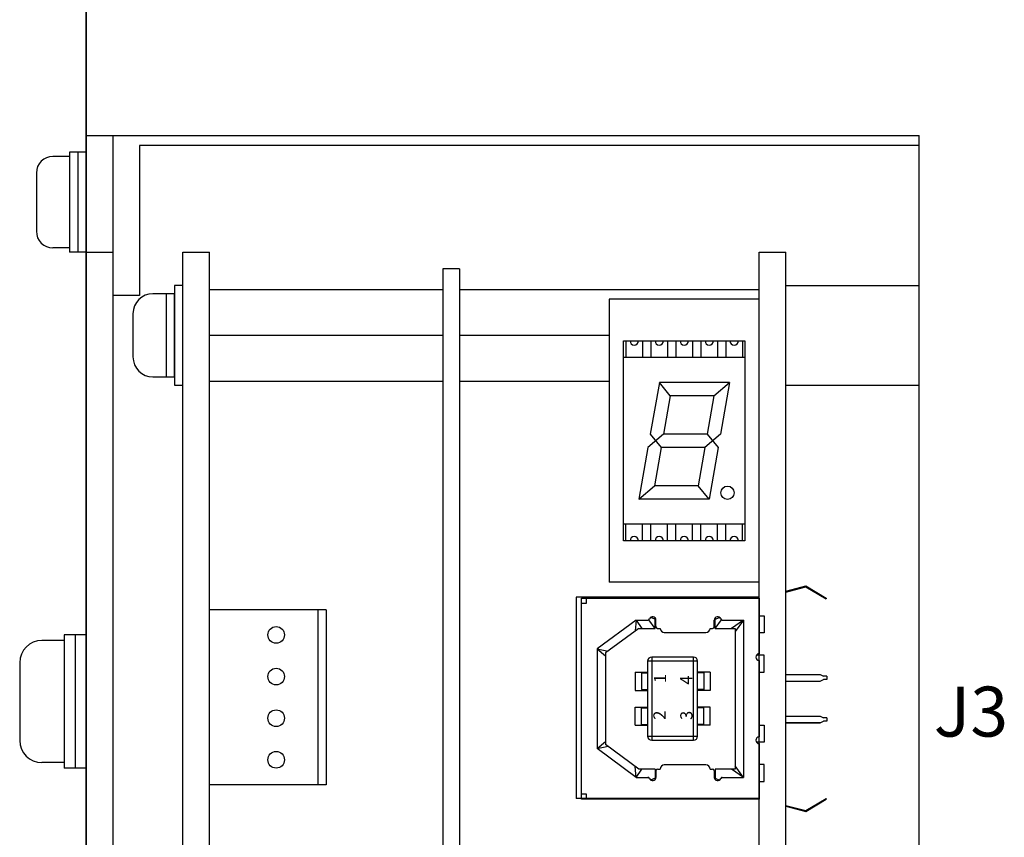
# Model space of a CAD drawing. Extents: x -2232 to -1094, y 963 to 1628.
# Drawn here: x -1833 to -1774, y 1368 to 1417 of the extents above; entities that cross this region are included whole.
import ezdxf
from ezdxf.enums import TextEntityAlignment as Align

# ---------------------------------------------------------------- set-up
doc = ezdxf.new("R2010")
doc.units = 0
doc.layers.get('0').update_dxf_attribs({"linetype": 'CONTINUOUS'})
doc.styles.add('MSｺﾞｼｯｸ', font='MS Gothic.ttf')
doc.styles.get("Standard").update_dxf_attribs({"font": 'MS Gothic.ttf'})

msp = doc.modelspace()

# ---------------------------------------------------------------- linework, layer by layer
for p, q in [((-1829.008, 1244.347), (-1829.008, 1608.347)), ((-1829.008, 1440.347), (-1829.008, 1410.347)), ((-1829.008, 1410.347), (-1779.008, 1410.347)), ((-1829.008, 1410.347), (-1829.008, 1244.347)), ((-1829.008, 1410.347), (-1827.408, 1410.347)), ((-1827.408, 1410.347), (-1827.408, 1244.347)), ((-1779.008, 1279.347), (-1779.008, 1410.347)), ((-1779.008, 1409.747), (-1825.808, 1409.747)), ((-1825.808, 1409.747), (-1825.808, 1400.747)), ((-1779.008, 1245.947), (-1779.008, 1409.747)), ((-1830.008, 1409.097), (-1831.008, 1409.097)), ((-1830.008, 1409.347), (-1830.008, 1403.347)), ((-1829.008, 1409.347), (-1830.008, 1409.347)), ((-1829.508, 1409.347), (-1829.508, 1403.347)), ((-1829.008, 1409.347), (-1829.008, 1403.347)), ((-1832.008, 1408.097), (-1832.008, 1404.597)), ((-1830.008, 1403.597), (-1831.008, 1403.597)), ((-1829.008, 1403.347), (-1830.008, 1403.347)), ((-1829.008, 1403.347), (-1827.408, 1403.347)), ((-1823.208, 1253.347), (-1823.208, 1403.347)), ((-1823.208, 1403.347), (-1821.608, 1403.347)), ((-1821.608, 1253.347), (-1821.608, 1403.347)), ((-1788.608, 1253.347), (-1788.608, 1403.347)), ((-1788.608, 1403.347), (-1787.008, 1403.347)), ((-1787.008, 1253.347), (-1787.008, 1403.347)), ((-1807.608, 1402.347), (-1807.608, 1254.347)), ((-1806.608, 1402.347), (-1807.608, 1402.347)), ((-1806.608, 1402.347), (-1806.608, 1254.347)), ((-1787.008, 1395.347), (-1787.008, 1401.347)), ((-1787.008, 1401.347), (-1779.008, 1401.347)), ((-1825.808, 1400.747), (-1827.408, 1400.747)), ((-1824.208, 1400.847), (-1825.008, 1400.847)), ((-1821.608, 1401.097), (-1807.608, 1401.097)), ((-1806.608, 1401.097), (-1788.608, 1401.097)), ((-1797.608, 1400.509), (-1797.608, 1383.509)), ((-1788.608, 1400.509), (-1797.608, 1400.509)), ((-1788.608, 1383.509), (-1788.608, 1400.509)), ((-1826.208, 1399.647), (-1826.208, 1397.047)), ((-1821.608, 1398.347), (-1807.608, 1398.347)), ((-1806.608, 1398.347), (-1797.608, 1398.347)), ((-1796.758, 1398.009), (-1789.458, 1398.009)), ((-1796.758, 1386.009), (-1796.758, 1398.009)), ((-1789.458, 1398.009), (-1789.458, 1386.009)), ((-1825.008, 1395.847), (-1824.208, 1395.847)), ((-1821.608, 1395.597), (-1807.608, 1395.597)), ((-1806.608, 1395.597), (-1797.608, 1395.597)), ((-1794.601, 1395.509), (-1795.147, 1392.409)), ((-1793.942, 1394.709), (-1794.601, 1395.509)), ((-1791.322, 1394.709), (-1790.381, 1395.509)), ((-1790.381, 1395.509), (-1790.927, 1392.409)), ((-1787.008, 1395.347), (-1779.008, 1395.347)), ((-1793.942, 1394.709), (-1794.347, 1392.409)), ((-1791.322, 1394.709), (-1791.727, 1392.409)), ((-1794.347, 1392.409), (-1795.288, 1391.609)), ((-1795.147, 1392.409), (-1794.488, 1391.609)), ((-1790.927, 1392.409), (-1791.868, 1391.609)), ((-1791.727, 1392.409), (-1791.068, 1391.609)), ((-1795.288, 1391.609), (-1795.835, 1388.509)), ((-1794.488, 1391.609), (-1794.894, 1389.309)), ((-1791.868, 1391.609), (-1792.274, 1389.309)), ((-1791.068, 1391.609), (-1791.615, 1388.509)), ((-1795.835, 1388.509), (-1794.894, 1389.309)), ((-1791.615, 1388.509), (-1792.274, 1389.309)), ((-1789.458, 1386.009), (-1796.758, 1386.009)), ((-1788.608, 1383.509), (-1797.608, 1383.509)), ((-1787.008, 1382.977), (-1785.798, 1383.289)), ((-1787.008, 1382.927), (-1785.798, 1383.239)), ((-1785.798, 1383.289), (-1784.578, 1382.564)), ((-1785.798, 1383.239), (-1784.578, 1382.514)), ((-1788.608, 1382.614), (-1799.588, 1382.614)), ((-1799.588, 1382.614), (-1799.588, 1370.524)), ((-1799.278, 1382.564), (-1788.608, 1382.564)), ((-1799.278, 1370.474), (-1799.278, 1382.564)), ((-1799.278, 1382.264), (-1798.978, 1382.264)), ((-1798.978, 1382.264), (-1798.978, 1382.564)), ((-1798.708, 1382.614), (-1798.708, 1382.614)), ((-1788.608, 1370.524), (-1788.608, 1382.614)), ((-1788.608, 1382.564), (-1788.608, 1379.219)), ((-1784.578, 1382.564), (-1784.578, 1382.514)), ((-1814.608, 1381.847), (-1821.608, 1381.847)), ((-1815.108, 1381.847), (-1815.108, 1371.347)), ((-1814.608, 1381.847), (-1814.608, 1371.347)), ((-1795.997, 1381.244), (-1798.333, 1379.522)), ((-1795.997, 1381.244), (-1796.047, 1380.586)), ((-1795.997, 1381.244), (-1795.653, 1380.744)), ((-1795.997, 1381.244), (-1795.286, 1381.244)), ((-1794.853, 1380.744), (-1795.228, 1381.263)), ((-1794.853, 1381.292), (-1795.123, 1381.404)), ((-1794.853, 1380.744), (-1794.853, 1381.292)), ((-1794.803, 1380.844), (-1794.803, 1381.244)), ((-1791.303, 1380.844), (-1791.303, 1381.244)), ((-1791.253, 1381.292), (-1790.983, 1381.404)), ((-1791.253, 1380.744), (-1791.253, 1381.292)), ((-1791.253, 1380.744), (-1790.878, 1381.263)), ((-1790.82, 1381.244), (-1789.553, 1381.244)), ((-1789.553, 1381.244), (-1790.265, 1380.744)), ((-1789.553, 1381.244), (-1790.053, 1380.547)), ((-1789.553, 1381.244), (-1789.553, 1371.794)), ((-1788.608, 1381.488), (-1788.298, 1381.488)), ((-1788.298, 1381.488), (-1788.298, 1380.47)), ((-1795.833, 1380.744), (-1797.833, 1379.269)), ((-1795.833, 1380.744), (-1794.853, 1380.744)), ((-1794.703, 1380.744), (-1794.553, 1380.744)), ((-1794.303, 1380.494), (-1791.803, 1380.494)), ((-1791.553, 1380.744), (-1791.403, 1380.744)), ((-1791.253, 1380.744), (-1790.053, 1380.744)), ((-1790.053, 1380.744), (-1790.053, 1372.294)), ((-1788.298, 1380.47), (-1788.608, 1380.47)), ((-1830.341, 1380.014, -5.355), (-1831.674, 1380.014, -5.355)), ((-1830.341, 1380.347, -5.355), (-1830.341, 1372.347, -5.355)), ((-1829.008, 1380.347, -5.355), (-1830.341, 1380.347, -5.355)), ((-1829.674, 1380.347, -5.355), (-1829.674, 1372.347, -5.355)), ((-1829.008, 1380.347, -5.355), (-1829.008, 1372.347, -5.355)), ((-1798.333, 1379.522), (-1797.683, 1379.38)), ((-1798.333, 1379.522), (-1797.833, 1379.099)), ((-1798.333, 1379.522), (-1798.333, 1373.517)), ((-1797.833, 1379.269), (-1797.833, 1373.769)), ((-1833.008, 1378.681, -5.355), (-1833.008, 1374.014, -5.355)), ((-1795.303, 1378.769), (-1795.303, 1374.269)), ((-1792.303, 1378.769), (-1795.303, 1378.769)), ((-1795.053, 1379.019), (-1795.053, 1374.019)), ((-1792.553, 1379.019), (-1795.053, 1379.019)), ((-1792.553, 1374.019), (-1792.553, 1379.019)), ((-1792.303, 1374.269), (-1792.303, 1378.769)), ((-1788.298, 1379.138), (-1788.769, 1379.138)), ((-1788.608, 1378.819), (-1788.608, 1374.219)), ((-1788.298, 1378.119), (-1788.298, 1379.138)), ((-1796.053, 1378.119), (-1795.303, 1378.119)), ((-1796.053, 1378.119), (-1796.053, 1377.019)), ((-1791.553, 1378.119), (-1792.303, 1378.119)), ((-1791.553, 1378.119), (-1791.553, 1377.019)), ((-1788.608, 1378.119), (-1788.298, 1378.119)), ((-1795.678, 1378.069), (-1795.303, 1378.069)), ((-1795.678, 1378.069), (-1795.678, 1377.069)), ((-1791.928, 1378.069), (-1792.303, 1378.069)), ((-1791.928, 1378.069), (-1791.928, 1377.069)), ((-1787.008, 1377.969), (-1784.948, 1377.969)), ((-1787.008, 1377.569), (-1784.948, 1377.569)), ((-1784.948, 1377.969), (-1784.748, 1377.869)), ((-1784.948, 1377.569), (-1784.748, 1377.669)), ((-1784.548, 1377.869), (-1784.748, 1377.869)), ((-1784.548, 1377.669), (-1784.748, 1377.669)), ((-1784.548, 1377.869), (-1784.548, 1377.669)), ((-1796.053, 1377.019), (-1795.303, 1377.019)), ((-1795.678, 1377.069), (-1795.303, 1377.069)), ((-1791.928, 1377.069), (-1792.303, 1377.069)), ((-1791.553, 1377.019), (-1792.303, 1377.019)), ((-1796.053, 1376.019), (-1795.303, 1376.019)), ((-1796.053, 1374.919), (-1796.053, 1376.019)), ((-1795.678, 1374.969), (-1795.678, 1375.969)), ((-1795.678, 1375.969), (-1795.303, 1375.969)), ((-1791.553, 1376.019), (-1792.303, 1376.019)), ((-1791.928, 1375.969), (-1792.303, 1375.969)), ((-1791.928, 1374.969), (-1791.928, 1375.969)), ((-1791.553, 1374.919), (-1791.553, 1376.019)), ((-1787.008, 1375.469), (-1784.948, 1375.469)), ((-1784.948, 1375.469), (-1784.748, 1375.369)), ((-1784.948, 1375.069), (-1784.748, 1375.169)), ((-1784.548, 1375.369), (-1784.748, 1375.369)), ((-1784.548, 1375.169), (-1784.748, 1375.169)), ((-1784.548, 1375.369), (-1784.548, 1375.169)), ((-1796.053, 1374.919), (-1795.303, 1374.919)), ((-1795.678, 1374.969), (-1795.303, 1374.969)), ((-1791.928, 1374.969), (-1792.303, 1374.969)), ((-1791.553, 1374.919), (-1792.303, 1374.919)), ((-1788.608, 1374.919), (-1788.298, 1374.919)), ((-1788.298, 1374.919), (-1788.298, 1373.901)), ((-1787.008, 1375.069), (-1784.948, 1375.069)), ((-1784.948, 1375.069), (-1787.008, 1375.069)), ((-1795.303, 1374.269), (-1792.303, 1374.269)), ((-1795.053, 1374.019), (-1792.553, 1374.019)), ((-1798.333, 1373.517), (-1797.833, 1373.94)), ((-1798.333, 1373.517), (-1797.683, 1373.659)), ((-1795.997, 1371.794), (-1798.333, 1373.517)), ((-1795.833, 1372.294), (-1797.833, 1373.769)), ((-1788.298, 1373.901), (-1788.769, 1373.901)), ((-1788.608, 1373.819), (-1788.608, 1370.474)), ((-1830.341, 1372.681, -5.355), (-1831.674, 1372.681, -5.355)), ((-1829.008, 1372.347, -5.355), (-1830.341, 1372.347, -5.355)), ((-1795.997, 1371.794), (-1796.047, 1372.453)), ((-1795.997, 1371.794), (-1795.653, 1372.294)), ((-1794.853, 1372.294), (-1795.833, 1372.294)), ((-1794.853, 1372.294), (-1794.853, 1371.747)), ((-1794.803, 1372.194), (-1794.803, 1371.794)), ((-1794.703, 1372.294), (-1794.553, 1372.294)), ((-1791.803, 1372.544), (-1794.303, 1372.544)), ((-1791.553, 1372.294), (-1791.403, 1372.294)), ((-1791.303, 1372.194), (-1791.303, 1371.794)), ((-1791.253, 1372.294), (-1791.253, 1371.747)), ((-1790.053, 1372.294), (-1791.253, 1372.294)), ((-1789.553, 1371.794), (-1790.265, 1372.294)), ((-1789.553, 1371.794), (-1790.053, 1372.491)), ((-1788.298, 1372.569), (-1788.608, 1372.569)), ((-1788.298, 1371.551), (-1788.298, 1372.569)), ((-1795.997, 1371.794), (-1795.286, 1371.794)), ((-1794.853, 1371.747), (-1795.123, 1371.634)), ((-1791.253, 1371.747), (-1790.983, 1371.634)), ((-1790.82, 1371.794), (-1789.553, 1371.794)), ((-1814.608, 1371.347), (-1821.608, 1371.347)), ((-1788.608, 1371.551), (-1788.298, 1371.551)), ((-1788.608, 1370.524), (-1799.588, 1370.524)), ((-1798.978, 1370.774), (-1799.278, 1370.774)), ((-1788.608, 1370.474), (-1799.278, 1370.474)), ((-1798.978, 1370.474), (-1798.978, 1370.774)), ((-1785.798, 1369.799), (-1784.578, 1370.524)), ((-1785.798, 1369.749), (-1784.578, 1370.474)), ((-1784.578, 1370.524), (-1784.578, 1370.474)), ((-1787.008, 1370.112), (-1785.798, 1369.799)), ((-1787.008, 1370.062), (-1785.798, 1369.749))]:
    msp.add_line(p, q)
at = {"ltscale": 0.1}
for p, q in [((-1796.608, 1398.009), (-1796.608, 1397.009)), ((-1795.608, 1398.009), (-1795.608, 1397.009)), ((-1795.108, 1398.009), (-1795.108, 1397.009)), ((-1794.108, 1398.009), (-1794.108, 1397.009)), ((-1793.608, 1398.009), (-1793.608, 1397.009)), ((-1792.608, 1398.009), (-1792.608, 1397.009)), ((-1792.108, 1398.009), (-1792.108, 1397.009)), ((-1791.108, 1398.009), (-1791.108, 1397.009)), ((-1790.608, 1398.009), (-1790.608, 1397.009)), ((-1789.608, 1398.009), (-1789.608, 1397.009)), ((-1789.458, 1397.009), (-1796.758, 1397.009)), ((-1790.381, 1395.509), (-1794.601, 1395.509)), ((-1791.322, 1394.709), (-1793.942, 1394.709)), ((-1791.727, 1392.409), (-1794.347, 1392.409)), ((-1791.868, 1391.609), (-1794.488, 1391.609)), ((-1792.274, 1389.309), (-1794.894, 1389.309)), ((-1791.615, 1388.509), (-1795.835, 1388.509)), ((-1789.458, 1387.009), (-1796.758, 1387.009)), ((-1796.608, 1386.009), (-1796.608, 1387.009)), ((-1795.608, 1386.009), (-1795.608, 1387.009)), ((-1795.108, 1386.009), (-1795.108, 1387.009)), ((-1794.108, 1386.009), (-1794.108, 1387.009)), ((-1793.608, 1386.009), (-1793.608, 1387.009)), ((-1792.608, 1386.009), (-1792.608, 1387.009)), ((-1792.108, 1386.009), (-1792.108, 1387.009)), ((-1791.108, 1386.009), (-1791.108, 1387.009)), ((-1790.608, 1386.009), (-1790.608, 1387.009)), ((-1789.608, 1386.009), (-1789.608, 1387.009))]:
    msp.add_line(p, q, dxfattribs=at)
for points in [[(-1823.708, 1401.347), (-1823.708, 1395.347), (-1823.208, 1395.347), (-1823.208, 1401.347)], [(-1824.208, 1400.847), (-1824.208, 1395.847), (-1823.708, 1395.847), (-1823.708, 1400.847)]]:
    msp.add_lwpolyline(points, close=True)
for centre, radius in [((-1790.508, 1388.889), 0.4), ((-1817.608, 1380.347), 0.5), ((-1817.608, 1377.847), 0.5), ((-1817.608, 1375.347), 0.5), ((-1817.608, 1372.847), 0.5)]:
    msp.add_circle(centre, radius)
for centre, radius, start, end in [((-1831.008, 1408.097), 1, 90, 180), ((-1831.008, 1404.597), 1, 180, 270), ((-1825.008, 1399.647), 1.2, 90, 180), ((-1796.108, 1398.009), 0.25, 180, 0), ((-1794.608, 1398.009), 0.25, 180, 0), ((-1793.108, 1398.009), 0.25, 180, 0), ((-1791.608, 1398.009), 0.25, 180, 0), ((-1790.108, 1398.009), 0.25, 180, 0), ((-1825.008, 1397.047), 1.2, 180, 270), ((-1796.108, 1386.009), 0.25, 0, 180), ((-1794.608, 1386.009), 0.25, 0, 180), ((-1793.108, 1386.009), 0.25, 0, 180), ((-1791.608, 1386.009), 0.25, 0, 180), ((-1790.108, 1386.009), 0.25, 0, 180), ((-1795.286, 1381.344), 0.1, 270, 340.52878), ((-1795.003, 1381.244), 0.2, 0, 160.52878), ((-1791.103, 1381.244), 0.2, 19.47122, 180), ((-1790.82, 1381.344), 0.1, 199.47122, 270), ((-1794.703, 1380.844), 0.1, 180, 270), ((-1794.303, 1380.744), 0.25, 180, 270), ((-1791.803, 1380.744), 0.25, 270, 0), ((-1791.403, 1380.844), 0.1, 270, 360), ((-1831.674, 1378.681, -5.355), 1.333, 90, 180), ((-1795.053, 1378.769), 0.25, 90, 180), ((-1792.553, 1378.769), 0.25, 0, 90), ((-1788.608, 1379.019), 0.2, 90, 270), ((-1831.674, 1374.014, -5.355), 1.333, 180, 270), ((-1795.053, 1374.269), 0.25, 180, 270), ((-1792.553, 1374.269), 0.25, 270, 0), ((-1788.608, 1374.019), 0.2, 90, 270), ((-1794.703, 1372.194), 0.1, 90, 180), ((-1794.303, 1372.294), 0.25, 90, 180), ((-1791.803, 1372.294), 0.25, 0, 90), ((-1791.403, 1372.194), 0.1, 0, 90), ((-1795.286, 1371.694), 0.1, 19.47122, 90), ((-1795.003, 1371.794), 0.2, 199.47122, 0), ((-1791.103, 1371.794), 0.2, 180, 340.52878), ((-1790.82, 1371.694), 0.1, 90, 160.52878)]:
    msp.add_arc(centre, radius, start, end)

# ---------------------------------------------------------------- texts
at = {"ltscale": 5, "style": 'MSｺﾞｼｯｸ'}
msp.add_text('J3', height=3, dxfattribs=at).set_placement((-1773.659, 1375.743, 6.444), align=Align.MIDDLE_RIGHT)
at = {"char_height": 0.732, "attachment_point": 1, "rotation": 90}
for s, insert, width in [('1', (-1794.923, 1377.452), 0.311), ('4', (-1793.355, 1377.361), 0.7638), ('2', (-1794.959, 1375.251), 0.42723), ('3', (-1793.342, 1375.238), 0.45313)]:
    msp.add_mtext(s, dxfattribs=dict(at, insert=insert, width=width))

doc.saveas('drawing.dxf')
